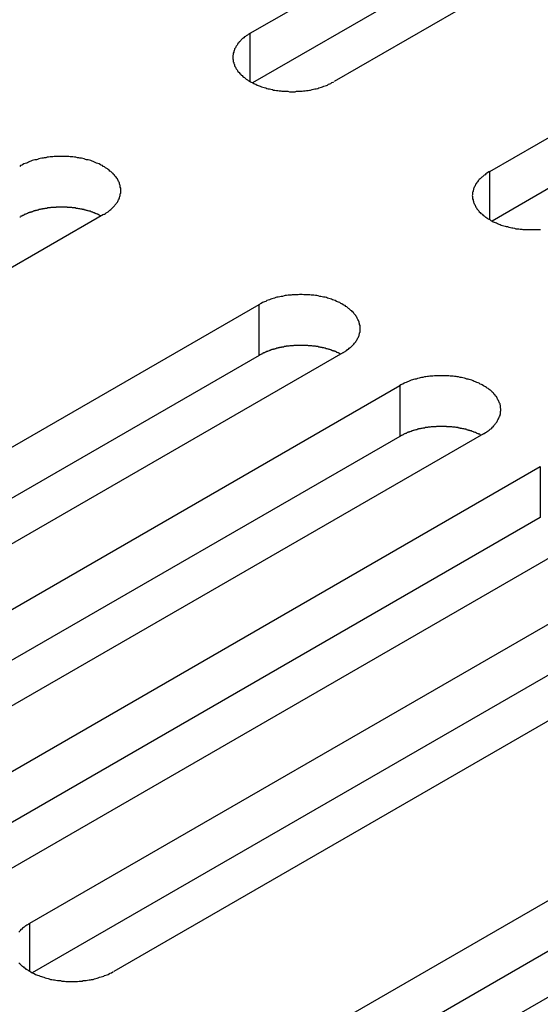
# Model space of a CAD drawing. Extents: x -41 to 2100, y 0 to 1485.
# Drawn here: x 1433 to 1445, y 1169 to 1193 of the extents above; entities that cross this region are included whole.
import ezdxf

# ---------------------------------------------------------------- set-up
doc = ezdxf.new("R2010")
doc.units = 0
doc.header["$LTSCALE"] = 5
doc.layers.add('VISIBLE__ISO_', color=7, linetype='CONTINUOUS')
doc.layers.add('VISIBLE_NARROW__ISO_', color=7, linetype='CONTINUOUS')

msp = doc.modelspace()

# ---------------------------------------------------------------- linework, layer by layer
at = {"layer": 'VISIBLE__ISO_'}
for p, q in [((1438.269, 1192.247), (1453.931, 1201.29)), ((1453.931, 1200.065), (1438.323, 1191.054)), ((1455.946, 1200.126), (1440.284, 1191.084)), ((1444.032, 1188.92), (1459.695, 1197.962)), ((1459.695, 1196.738), (1444.087, 1187.726)), ((1434.733, 1187.879), (1419.071, 1178.836)), ((1422.819, 1176.672), (1438.482, 1185.715)), ((1438.482, 1184.49), (1422.874, 1175.479)), ((1440.497, 1184.551), (1424.834, 1175.509)), ((1426.201, 1174.72), (1441.864, 1183.762)), ((1441.864, 1182.538), (1426.256, 1173.526)), ((1443.879, 1182.599), (1428.217, 1173.556)), ((1429.583, 1172.767), (1445.246, 1181.81)), ((1445.246, 1180.585), (1429.638, 1171.574)), ((1447.261, 1180.646), (1431.599, 1171.603)), ((1432.965, 1170.814), (1448.628, 1179.857)), ((1450.643, 1178.693), (1434.981, 1169.651)), ((1448.628, 1178.632), (1433.02, 1169.621)), ((1438.729, 1167.487), (1454.391, 1176.529)), ((1456.407, 1175.366), (1440.744, 1166.323)), ((1454.391, 1175.305), (1438.783, 1166.293))]:
    msp.add_line(p, q, dxfattribs=at)
for points in [[(1438.27, 1192.25, 0), (1438.24, 1192.23, 0), (1438.22, 1192.22, 0), (1438.2, 1192.2, 0), (1438.17, 1192.19, 0), (1438.15, 1192.17, 0), (1438.13, 1192.16, 0), (1438.11, 1192.14, 0), (1438.09, 1192.12, 0), (1438.07, 1192.11, 0), (1438.05, 1192.09, 0), (1438.04, 1192.07, 0), (1438.02, 1192.05, 0), (1438, 1192.04, 0), (1437.99, 1192.02, 0), (1437.97, 1192, 0), (1437.96, 1191.98, 0), (1437.95, 1191.96, 0), (1437.93, 1191.94, 0), (1437.92, 1191.92, 0), (1437.91, 1191.9, 0), (1437.9, 1191.88, 0), (1437.89, 1191.87, 0), (1437.89, 1191.85, 0), (1437.88, 1191.83, 0), (1437.87, 1191.81, 0), (1437.87, 1191.79, 0), (1437.86, 1191.77, 0), (1437.86, 1191.75, 0), (1437.86, 1191.73, 0), (1437.85, 1191.71, 0), (1437.85, 1191.69, 0), (1437.85, 1191.67, 0), (1437.85, 1191.65, 0), (1437.85, 1191.63, 0), (1437.86, 1191.61, 0), (1437.86, 1191.58, 0), (1437.86, 1191.56, 0), (1437.87, 1191.54, 0), (1437.87, 1191.52, 0), (1437.88, 1191.51, 0), (1437.89, 1191.49, 0), (1437.89, 1191.47, 0), (1437.9, 1191.45, 0), (1437.91, 1191.43, 0), (1437.92, 1191.41, 0), (1437.93, 1191.39, 0), (1437.95, 1191.37, 0), (1437.96, 1191.35, 0), (1437.97, 1191.33, 0), (1437.99, 1191.31, 0), (1438, 1191.3, 0), (1438.02, 1191.28, 0), (1438.04, 1191.26, 0), (1438.05, 1191.24, 0), (1438.07, 1191.23, 0), (1438.09, 1191.21, 0), (1438.11, 1191.19, 0), (1438.13, 1191.18, 0), (1438.15, 1191.16, 0), (1438.17, 1191.14, 0), (1438.2, 1191.13, 0), (1438.22, 1191.11, 0), (1438.24, 1191.1, 0), (1438.27, 1191.08, 0), (1438.29, 1191.07, 0), (1438.32, 1191.06, 0), (1438.35, 1191.04, 0), (1438.37, 1191.03, 0), (1438.4, 1191.02, 0), (1438.43, 1191, 0), (1438.46, 1190.99, 0), (1438.48, 1190.98, 0), (1438.51, 1190.97, 0), (1438.54, 1190.96, 0), (1438.57, 1190.95, 0), (1438.6, 1190.94, 0), (1438.64, 1190.93, 0), (1438.67, 1190.92, 0), (1438.7, 1190.91, 0), (1438.73, 1190.91, 0), (1438.76, 1190.9, 0), (1438.8, 1190.89, 0), (1438.83, 1190.88, 0), (1438.86, 1190.88, 0), (1438.9, 1190.87, 0), (1438.93, 1190.87, 0), (1438.96, 1190.86, 0), (1439, 1190.86, 0), (1439.03, 1190.85, 0), (1439.07, 1190.85, 0), (1439.1, 1190.85, 0), (1439.14, 1190.85, 0), (1439.17, 1190.85, 0), (1439.21, 1190.84, 0), (1439.24, 1190.84, 0), (1439.28, 1190.84, 0), (1439.31, 1190.84, 0), (1439.35, 1190.84, 0), (1439.38, 1190.85, 0), (1439.42, 1190.85, 0), (1439.45, 1190.85, 0), (1439.49, 1190.85, 0), (1439.52, 1190.85, 0), (1439.55, 1190.86, 0), (1439.59, 1190.86, 0), (1439.62, 1190.87, 0), (1439.66, 1190.87, 0), (1439.69, 1190.88, 0), (1439.72, 1190.88, 0), (1439.76, 1190.89, 0), (1439.79, 1190.9, 0), (1439.82, 1190.91, 0), (1439.85, 1190.91, 0), (1439.89, 1190.92, 0), (1439.92, 1190.93, 0), (1439.95, 1190.94, 0), (1439.98, 1190.95, 0), (1440.01, 1190.96, 0), (1440.04, 1190.97, 0), (1440.07, 1190.98, 0), (1440.1, 1190.99, 0), (1440.13, 1191, 0), (1440.15, 1191.02, 0), (1440.18, 1191.03, 0), (1440.21, 1191.04, 0), (1440.23, 1191.06, 0), (1440.26, 1191.07, 0), (1440.28, 1191.08, 0)], [(1434.73, 1187.88, 0), (1434.76, 1187.89, 0), (1434.78, 1187.91, 0), (1434.8, 1187.92, 0), (1434.83, 1187.94, 0), (1434.85, 1187.95, 0), (1434.87, 1187.97, 0), (1434.89, 1187.99, 0), (1434.91, 1188, 0), (1434.93, 1188.02, 0), (1434.95, 1188.04, 0), (1434.97, 1188.06, 0), (1434.98, 1188.07, 0), (1435, 1188.09, 0), (1435.01, 1188.11, 0), (1435.03, 1188.13, 0), (1435.04, 1188.15, 0), (1435.06, 1188.16, 0), (1435.07, 1188.18, 0), (1435.08, 1188.2, 0), (1435.09, 1188.22, 0), (1435.1, 1188.24, 0), (1435.11, 1188.26, 0), (1435.12, 1188.28, 0), (1435.12, 1188.3, 0), (1435.13, 1188.32, 0), (1435.14, 1188.34, 0), (1435.14, 1188.36, 0), (1435.14, 1188.38, 0), (1435.15, 1188.4, 0), (1435.15, 1188.42, 0), (1435.15, 1188.44, 0), (1435.15, 1188.46, 0), (1435.15, 1188.48, 0), (1435.15, 1188.5, 0), (1435.15, 1188.52, 0), (1435.14, 1188.54, 0), (1435.14, 1188.56, 0), (1435.14, 1188.58, 0), (1435.13, 1188.6, 0), (1435.12, 1188.62, 0), (1435.12, 1188.64, 0), (1435.11, 1188.66, 0), (1435.1, 1188.68, 0), (1435.09, 1188.7, 0), (1435.08, 1188.72, 0), (1435.07, 1188.74, 0), (1435.06, 1188.76, 0), (1435.04, 1188.78, 0), (1435.03, 1188.79, 0), (1435.01, 1188.81, 0), (1435, 1188.83, 0), (1434.98, 1188.85, 0), (1434.97, 1188.87, 0), (1434.95, 1188.88, 0), (1434.93, 1188.9, 0), (1434.91, 1188.92, 0), (1434.89, 1188.93, 0), (1434.87, 1188.95, 0), (1434.85, 1188.97, 0), (1434.83, 1188.98, 0), (1434.8, 1189, 0), (1434.78, 1189.01, 0), (1434.76, 1189.03, 0), (1434.73, 1189.04, 0), (1434.71, 1189.06, 0), (1434.68, 1189.07, 0), (1434.66, 1189.08, 0), (1434.63, 1189.1, 0), (1434.6, 1189.11, 0), (1434.57, 1189.12, 0), (1434.55, 1189.13, 0), (1434.52, 1189.14, 0), (1434.49, 1189.16, 0), (1434.46, 1189.17, 0), (1434.43, 1189.18, 0), (1434.4, 1189.19, 0), (1434.37, 1189.2, 0), (1434.33, 1189.2, 0), (1434.3, 1189.21, 0), (1434.27, 1189.22, 0), (1434.24, 1189.23, 0), (1434.21, 1189.24, 0), (1434.17, 1189.24, 0), (1434.14, 1189.25, 0), (1434.11, 1189.25, 0), (1434.07, 1189.26, 0), (1434.04, 1189.26, 0), (1434, 1189.27, 0), (1433.97, 1189.27, 0), (1433.93, 1189.27, 0), (1433.9, 1189.28, 0), (1433.87, 1189.28, 0), (1433.83, 1189.28, 0), (1433.8, 1189.28, 0), (1433.76, 1189.28, 0), (1433.73, 1189.28, 0), (1433.69, 1189.28, 0), (1433.66, 1189.28, 0), (1433.62, 1189.28, 0), (1433.59, 1189.28, 0), (1433.55, 1189.28, 0), (1433.52, 1189.27, 0), (1433.48, 1189.27, 0), (1433.45, 1189.27, 0), (1433.41, 1189.26, 0), (1433.38, 1189.26, 0), (1433.35, 1189.25, 0), (1433.31, 1189.25, 0), (1433.28, 1189.24, 0), (1433.25, 1189.24, 0), (1433.21, 1189.23, 0), (1433.18, 1189.22, 0), (1433.15, 1189.21, 0), (1433.12, 1189.2, 0), (1433.08, 1189.2, 0), (1433.05, 1189.19, 0), (1433.02, 1189.18, 0), (1432.99, 1189.17, 0), (1432.96, 1189.16, 0), (1432.93, 1189.14, 0), (1432.91, 1189.13, 0), (1432.88, 1189.12, 0), (1432.85, 1189.11, 0), (1432.82, 1189.1, 0), (1432.79, 1189.08, 0), (1432.77, 1189.07, 0), (1432.74, 1189.06, 0), (1432.72, 1189.04, 0)], [(1444.03, 1188.92, 0), (1444.01, 1188.91, 0), (1443.98, 1188.89, 0), (1443.96, 1188.88, 0), (1443.94, 1188.86, 0), (1443.92, 1188.84, 0), (1443.9, 1188.83, 0), (1443.87, 1188.81, 0), (1443.86, 1188.79, 0), (1443.84, 1188.78, 0), (1443.82, 1188.76, 0), (1443.8, 1188.74, 0), (1443.78, 1188.73, 0), (1443.77, 1188.71, 0), (1443.75, 1188.69, 0), (1443.74, 1188.67, 0), (1443.72, 1188.65, 0), (1443.71, 1188.63, 0), (1443.7, 1188.62, 0), (1443.69, 1188.6, 0), (1443.68, 1188.58, 0), (1443.67, 1188.56, 0), (1443.66, 1188.54, 0), (1443.65, 1188.52, 0), (1443.64, 1188.5, 0), (1443.64, 1188.48, 0), (1443.63, 1188.46, 0), (1443.63, 1188.44, 0), (1443.62, 1188.42, 0), (1443.62, 1188.4, 0), (1443.62, 1188.38, 0), (1443.62, 1188.36, 0), (1443.61, 1188.34, 0), (1443.62, 1188.32, 0), (1443.62, 1188.3, 0), (1443.62, 1188.28, 0), (1443.62, 1188.26, 0), (1443.63, 1188.24, 0), (1443.63, 1188.22, 0), (1443.64, 1188.2, 0), (1443.64, 1188.18, 0), (1443.65, 1188.16, 0), (1443.66, 1188.14, 0), (1443.67, 1188.12, 0), (1443.68, 1188.1, 0), (1443.69, 1188.08, 0), (1443.7, 1188.06, 0), (1443.71, 1188.04, 0), (1443.72, 1188.02, 0), (1443.74, 1188, 0), (1443.75, 1187.99, 0), (1443.77, 1187.97, 0), (1443.78, 1187.95, 0), (1443.8, 1187.93, 0), (1443.82, 1187.91, 0), (1443.84, 1187.9, 0), (1443.86, 1187.88, 0), (1443.87, 1187.86, 0), (1443.9, 1187.85, 0), (1443.92, 1187.83, 0), (1443.94, 1187.82, 0), (1443.96, 1187.8, 0), (1443.98, 1187.79, 0), (1444.01, 1187.77, 0), (1444.03, 1187.76, 0), (1444.06, 1187.74, 0), (1444.08, 1187.73, 0), (1444.11, 1187.71, 0), (1444.14, 1187.7, 0), (1444.16, 1187.69, 0), (1444.19, 1187.68, 0), (1444.22, 1187.67, 0), (1444.25, 1187.65, 0), (1444.28, 1187.64, 0), (1444.31, 1187.63, 0), (1444.34, 1187.62, 0), (1444.37, 1187.61, 0), (1444.4, 1187.6, 0), (1444.43, 1187.59, 0), (1444.46, 1187.59, 0), (1444.49, 1187.58, 0), (1444.53, 1187.57, 0), (1444.56, 1187.56, 0), (1444.59, 1187.56, 0), (1444.63, 1187.55, 0), (1444.66, 1187.54, 0), (1444.69, 1187.54, 0), (1444.73, 1187.54, 0), (1444.76, 1187.53, 0), (1444.8, 1187.53, 0), (1444.83, 1187.52, 0), (1444.87, 1187.52, 0), (1444.9, 1187.52, 0), (1444.94, 1187.52, 0), (1444.97, 1187.52, 0), (1445.01, 1187.52, 0), (1445.04, 1187.52, 0), (1445.07, 1187.52, 0), (1445.11, 1187.52, 0), (1445.14, 1187.52, 0), (1445.18, 1187.52, 0), (1445.21, 1187.52, 0), (1445.25, 1187.52, 0)], [(1434.68, 1187.85, 0), (1434.67, 1187.85, 0), (1434.65, 1187.86, 0), (1434.64, 1187.87, 0), (1434.63, 1187.87, 0), (1434.61, 1187.88, 0), (1434.6, 1187.89, 0), (1434.59, 1187.89, 0), (1434.57, 1187.9, 0), (1434.56, 1187.9, 0), (1434.55, 1187.91, 0), (1434.53, 1187.91, 0), (1434.52, 1187.92, 0), (1434.5, 1187.92, 0), (1434.49, 1187.93, 0), (1434.48, 1187.94, 0), (1434.46, 1187.94, 0), (1434.45, 1187.95, 0), (1434.43, 1187.95, 0), (1434.42, 1187.96, 0), (1434.4, 1187.96, 0), (1434.39, 1187.96, 0), (1434.37, 1187.97, 0), (1434.36, 1187.97, 0), (1434.34, 1187.98, 0), (1434.33, 1187.98, 0), (1434.31, 1187.99, 0), (1434.3, 1187.99, 0), (1434.28, 1187.99, 0), (1434.27, 1188, 0), (1434.25, 1188, 0), (1434.23, 1188, 0), (1434.22, 1188.01, 0), (1434.2, 1188.01, 0), (1434.19, 1188.01, 0), (1434.17, 1188.02, 0), (1434.15, 1188.02, 0), (1434.14, 1188.02, 0), (1434.12, 1188.03, 0), (1434.11, 1188.03, 0), (1434.09, 1188.03, 0), (1434.07, 1188.03, 0), (1434.06, 1188.04, 0), (1434.04, 1188.04, 0), (1434.02, 1188.04, 0), (1434.01, 1188.04, 0), (1433.99, 1188.04, 0), (1433.97, 1188.05, 0), (1433.96, 1188.05, 0), (1433.94, 1188.05, 0), (1433.92, 1188.05, 0), (1433.91, 1188.05, 0), (1433.89, 1188.05, 0), (1433.87, 1188.05, 0), (1433.86, 1188.06, 0), (1433.84, 1188.06, 0), (1433.82, 1188.06, 0), (1433.81, 1188.06, 0), (1433.79, 1188.06, 0), (1433.77, 1188.06, 0), (1433.76, 1188.06, 0), (1433.74, 1188.06, 0), (1433.72, 1188.06, 0), (1433.7, 1188.06, 0), (1433.69, 1188.06, 0), (1433.67, 1188.06, 0), (1433.65, 1188.06, 0), (1433.64, 1188.06, 0), (1433.62, 1188.06, 0), (1433.6, 1188.06, 0), (1433.59, 1188.05, 0), (1433.57, 1188.05, 0), (1433.55, 1188.05, 0), (1433.54, 1188.05, 0), (1433.52, 1188.05, 0), (1433.5, 1188.05, 0), (1433.49, 1188.05, 0), (1433.47, 1188.05, 0), (1433.45, 1188.04, 0), (1433.44, 1188.04, 0), (1433.42, 1188.04, 0), (1433.4, 1188.04, 0), (1433.39, 1188.04, 0), (1433.37, 1188.03, 0), (1433.35, 1188.03, 0), (1433.34, 1188.03, 0), (1433.32, 1188.03, 0), (1433.31, 1188.02, 0), (1433.29, 1188.02, 0), (1433.27, 1188.02, 0), (1433.26, 1188.01, 0), (1433.24, 1188.01, 0), (1433.23, 1188.01, 0), (1433.21, 1188, 0), (1433.19, 1188, 0), (1433.18, 1188, 0), (1433.16, 1187.99, 0), (1433.15, 1187.99, 0), (1433.13, 1187.98, 0), (1433.12, 1187.98, 0), (1433.1, 1187.98, 0), (1433.09, 1187.97, 0), (1433.07, 1187.97, 0), (1433.06, 1187.96, 0), (1433.04, 1187.96, 0), (1433.03, 1187.95, 0), (1433.01, 1187.95, 0), (1433, 1187.94, 0), (1432.98, 1187.94, 0), (1432.97, 1187.93, 0), (1432.95, 1187.93, 0), (1432.94, 1187.92, 0), (1432.93, 1187.92, 0), (1432.91, 1187.91, 0), (1432.9, 1187.91, 0), (1432.88, 1187.9, 0), (1432.87, 1187.89, 0), (1432.86, 1187.89, 0), (1432.84, 1187.88, 0), (1432.83, 1187.88, 0), (1432.82, 1187.87, 0), (1432.8, 1187.86, 0), (1432.79, 1187.86, 0), (1432.78, 1187.85, 0), (1432.77, 1187.84, 0), (1432.75, 1187.84, 0), (1432.74, 1187.83, 0), (1432.73, 1187.82, 0), (1432.72, 1187.82, 0)], [(1440.5, 1184.55, 0), (1440.52, 1184.57, 0), (1440.55, 1184.58, 0), (1440.57, 1184.6, 0), (1440.59, 1184.61, 0), (1440.61, 1184.63, 0), (1440.63, 1184.64, 0), (1440.65, 1184.66, 0), (1440.67, 1184.68, 0), (1440.69, 1184.69, 0), (1440.71, 1184.71, 0), (1440.73, 1184.73, 0), (1440.75, 1184.75, 0), (1440.76, 1184.76, 0), (1440.78, 1184.78, 0), (1440.79, 1184.8, 0), (1440.81, 1184.82, 0), (1440.82, 1184.84, 0), (1440.83, 1184.86, 0), (1440.84, 1184.88, 0), (1440.85, 1184.89, 0), (1440.86, 1184.91, 0), (1440.87, 1184.93, 0), (1440.88, 1184.95, 0), (1440.89, 1184.97, 0), (1440.89, 1184.99, 0), (1440.9, 1185.01, 0), (1440.9, 1185.03, 0), (1440.91, 1185.05, 0), (1440.91, 1185.07, 0), (1440.91, 1185.09, 0), (1440.91, 1185.11, 0), (1440.91, 1185.13, 0), (1440.91, 1185.15, 0), (1440.91, 1185.17, 0), (1440.91, 1185.19, 0), (1440.91, 1185.21, 0), (1440.9, 1185.23, 0), (1440.9, 1185.25, 0), (1440.89, 1185.27, 0), (1440.89, 1185.29, 0), (1440.88, 1185.31, 0), (1440.87, 1185.33, 0), (1440.86, 1185.35, 0), (1440.85, 1185.37, 0), (1440.84, 1185.39, 0), (1440.83, 1185.41, 0), (1440.82, 1185.43, 0), (1440.81, 1185.45, 0), (1440.79, 1185.47, 0), (1440.78, 1185.48, 0), (1440.76, 1185.5, 0), (1440.75, 1185.52, 0), (1440.73, 1185.54, 0), (1440.71, 1185.56, 0), (1440.69, 1185.57, 0), (1440.67, 1185.59, 0), (1440.65, 1185.61, 0), (1440.63, 1185.62, 0), (1440.61, 1185.64, 0), (1440.59, 1185.66, 0), (1440.57, 1185.67, 0), (1440.55, 1185.69, 0), (1440.52, 1185.7, 0), (1440.5, 1185.71, 0), (1440.47, 1185.73, 0), (1440.45, 1185.74, 0), (1440.42, 1185.76, 0), (1440.39, 1185.77, 0), (1440.37, 1185.78, 0), (1440.34, 1185.79, 0), (1440.31, 1185.81, 0), (1440.28, 1185.82, 0), (1440.25, 1185.83, 0), (1440.22, 1185.84, 0), (1440.19, 1185.85, 0), (1440.16, 1185.86, 0), (1440.13, 1185.87, 0), (1440.1, 1185.88, 0), (1440.07, 1185.89, 0), (1440.03, 1185.89, 0), (1440, 1185.9, 0), (1439.97, 1185.91, 0), (1439.94, 1185.91, 0), (1439.9, 1185.92, 0), (1439.87, 1185.93, 0), (1439.84, 1185.93, 0), (1439.8, 1185.94, 0), (1439.77, 1185.94, 0), (1439.73, 1185.94, 0), (1439.7, 1185.95, 0), (1439.66, 1185.95, 0), (1439.63, 1185.95, 0), (1439.59, 1185.95, 0), (1439.56, 1185.95, 0), (1439.52, 1185.96, 0), (1439.49, 1185.96, 0), (1439.45, 1185.96, 0), (1439.42, 1185.95, 0), (1439.38, 1185.95, 0), (1439.35, 1185.95, 0), (1439.31, 1185.95, 0), (1439.28, 1185.95, 0), (1439.25, 1185.94, 0), (1439.21, 1185.94, 0), (1439.18, 1185.94, 0), (1439.14, 1185.93, 0), (1439.11, 1185.93, 0), (1439.08, 1185.92, 0), (1439.04, 1185.91, 0), (1439.01, 1185.91, 0), (1438.98, 1185.9, 0), (1438.94, 1185.89, 0), (1438.91, 1185.89, 0), (1438.88, 1185.88, 0), (1438.85, 1185.87, 0), (1438.82, 1185.86, 0), (1438.79, 1185.85, 0), (1438.76, 1185.84, 0), (1438.73, 1185.83, 0), (1438.7, 1185.82, 0), (1438.67, 1185.81, 0), (1438.64, 1185.79, 0), (1438.61, 1185.78, 0), (1438.59, 1185.77, 0), (1438.56, 1185.76, 0), (1438.53, 1185.74, 0), (1438.51, 1185.73, 0), (1438.48, 1185.71, 0)], [(1440.44, 1184.52, 0), (1440.43, 1184.53, 0), (1440.42, 1184.53, 0), (1440.4, 1184.54, 0), (1440.39, 1184.55, 0), (1440.38, 1184.55, 0), (1440.36, 1184.56, 0), (1440.35, 1184.56, 0), (1440.34, 1184.57, 0), (1440.32, 1184.58, 0), (1440.31, 1184.58, 0), (1440.3, 1184.59, 0), (1440.28, 1184.59, 0), (1440.27, 1184.6, 0), (1440.25, 1184.6, 0), (1440.24, 1184.61, 0), (1440.23, 1184.61, 0), (1440.21, 1184.62, 0), (1440.2, 1184.62, 0), (1440.18, 1184.63, 0), (1440.17, 1184.63, 0), (1440.15, 1184.64, 0), (1440.14, 1184.64, 0), (1440.12, 1184.65, 0), (1440.11, 1184.65, 0), (1440.09, 1184.65, 0), (1440.08, 1184.66, 0), (1440.06, 1184.66, 0), (1440.04, 1184.67, 0), (1440.03, 1184.67, 0), (1440.01, 1184.67, 0), (1440, 1184.68, 0), (1439.98, 1184.68, 0), (1439.97, 1184.68, 0), (1439.95, 1184.69, 0), (1439.93, 1184.69, 0), (1439.92, 1184.69, 0), (1439.9, 1184.7, 0), (1439.89, 1184.7, 0), (1439.87, 1184.7, 0), (1439.85, 1184.7, 0), (1439.84, 1184.71, 0), (1439.82, 1184.71, 0), (1439.8, 1184.71, 0), (1439.79, 1184.71, 0), (1439.77, 1184.71, 0), (1439.75, 1184.72, 0), (1439.74, 1184.72, 0), (1439.72, 1184.72, 0), (1439.7, 1184.72, 0), (1439.69, 1184.72, 0), (1439.67, 1184.72, 0), (1439.65, 1184.73, 0), (1439.64, 1184.73, 0), (1439.62, 1184.73, 0), (1439.6, 1184.73, 0), (1439.59, 1184.73, 0), (1439.57, 1184.73, 0), (1439.55, 1184.73, 0), (1439.54, 1184.73, 0), (1439.52, 1184.73, 0), (1439.5, 1184.73, 0), (1439.49, 1184.73, 0), (1439.47, 1184.73, 0), (1439.45, 1184.73, 0), (1439.43, 1184.73, 0), (1439.42, 1184.73, 0), (1439.4, 1184.73, 0), (1439.38, 1184.73, 0), (1439.37, 1184.73, 0), (1439.35, 1184.73, 0), (1439.33, 1184.73, 0), (1439.32, 1184.73, 0), (1439.3, 1184.72, 0), (1439.28, 1184.72, 0), (1439.27, 1184.72, 0), (1439.25, 1184.72, 0), (1439.23, 1184.72, 0), (1439.22, 1184.72, 0), (1439.2, 1184.71, 0), (1439.18, 1184.71, 0), (1439.17, 1184.71, 0), (1439.15, 1184.71, 0), (1439.13, 1184.71, 0), (1439.12, 1184.7, 0), (1439.1, 1184.7, 0), (1439.09, 1184.7, 0), (1439.07, 1184.69, 0), (1439.05, 1184.69, 0), (1439.04, 1184.69, 0), (1439.02, 1184.69, 0), (1439.01, 1184.68, 0), (1438.99, 1184.68, 0), (1438.97, 1184.68, 0), (1438.96, 1184.67, 0), (1438.94, 1184.67, 0), (1438.93, 1184.66, 0), (1438.91, 1184.66, 0), (1438.9, 1184.66, 0), (1438.88, 1184.65, 0), (1438.87, 1184.65, 0), (1438.85, 1184.64, 0), (1438.83, 1184.64, 0), (1438.82, 1184.63, 0), (1438.81, 1184.63, 0), (1438.79, 1184.63, 0), (1438.78, 1184.62, 0), (1438.76, 1184.62, 0), (1438.75, 1184.61, 0), (1438.73, 1184.61, 0), (1438.72, 1184.6, 0), (1438.7, 1184.59, 0), (1438.69, 1184.59, 0), (1438.68, 1184.58, 0), (1438.66, 1184.58, 0), (1438.65, 1184.57, 0), (1438.63, 1184.57, 0), (1438.62, 1184.56, 0), (1438.61, 1184.55, 0), (1438.59, 1184.55, 0), (1438.58, 1184.54, 0), (1438.57, 1184.54, 0), (1438.56, 1184.53, 0), (1438.54, 1184.52, 0), (1438.53, 1184.52, 0), (1438.52, 1184.51, 0), (1438.51, 1184.5, 0), (1438.49, 1184.5, 0), (1438.48, 1184.49, 0)], [(1443.88, 1182.6, 0), (1443.9, 1182.61, 0), (1443.93, 1182.63, 0), (1443.95, 1182.64, 0), (1443.97, 1182.66, 0), (1443.99, 1182.67, 0), (1444.02, 1182.69, 0), (1444.04, 1182.71, 0), (1444.06, 1182.72, 0), (1444.08, 1182.74, 0), (1444.09, 1182.76, 0), (1444.11, 1182.77, 0), (1444.13, 1182.79, 0), (1444.14, 1182.81, 0), (1444.16, 1182.83, 0), (1444.17, 1182.85, 0), (1444.19, 1182.87, 0), (1444.2, 1182.88, 0), (1444.21, 1182.9, 0), (1444.22, 1182.92, 0), (1444.23, 1182.94, 0), (1444.24, 1182.96, 0), (1444.25, 1182.98, 0), (1444.26, 1183, 0), (1444.27, 1183.02, 0), (1444.28, 1183.04, 0), (1444.28, 1183.06, 0), (1444.29, 1183.08, 0), (1444.29, 1183.1, 0), (1444.29, 1183.12, 0), (1444.29, 1183.14, 0), (1444.3, 1183.16, 0), (1444.3, 1183.18, 0), (1444.3, 1183.2, 0), (1444.29, 1183.22, 0), (1444.29, 1183.24, 0), (1444.29, 1183.26, 0), (1444.29, 1183.28, 0), (1444.28, 1183.3, 0), (1444.28, 1183.32, 0), (1444.27, 1183.34, 0), (1444.26, 1183.36, 0), (1444.25, 1183.38, 0), (1444.24, 1183.4, 0), (1444.23, 1183.42, 0), (1444.22, 1183.44, 0), (1444.21, 1183.46, 0), (1444.2, 1183.48, 0), (1444.19, 1183.5, 0), (1444.17, 1183.51, 0), (1444.16, 1183.53, 0), (1444.14, 1183.55, 0), (1444.13, 1183.57, 0), (1444.11, 1183.59, 0), (1444.09, 1183.6, 0), (1444.08, 1183.62, 0), (1444.06, 1183.64, 0), (1444.04, 1183.65, 0), (1444.02, 1183.67, 0), (1443.99, 1183.69, 0), (1443.97, 1183.7, 0), (1443.95, 1183.72, 0), (1443.93, 1183.73, 0), (1443.9, 1183.75, 0), (1443.88, 1183.76, 0), (1443.85, 1183.78, 0), (1443.83, 1183.79, 0), (1443.8, 1183.8, 0), (1443.78, 1183.82, 0), (1443.75, 1183.83, 0), (1443.72, 1183.84, 0), (1443.69, 1183.85, 0), (1443.66, 1183.86, 0), (1443.63, 1183.88, 0), (1443.6, 1183.89, 0), (1443.57, 1183.9, 0), (1443.54, 1183.91, 0), (1443.51, 1183.92, 0), (1443.48, 1183.92, 0), (1443.45, 1183.93, 0), (1443.42, 1183.94, 0), (1443.38, 1183.95, 0), (1443.35, 1183.96, 0), (1443.32, 1183.96, 0), (1443.28, 1183.97, 0), (1443.25, 1183.97, 0), (1443.22, 1183.98, 0), (1443.18, 1183.98, 0), (1443.15, 1183.99, 0), (1443.11, 1183.99, 0), (1443.08, 1183.99, 0), (1443.05, 1184, 0), (1443.01, 1184, 0), (1442.98, 1184, 0), (1442.94, 1184, 0), (1442.91, 1184, 0), (1442.87, 1184, 0), (1442.84, 1184, 0), (1442.8, 1184, 0), (1442.77, 1184, 0), (1442.73, 1184, 0), (1442.7, 1184, 0), (1442.66, 1183.99, 0), (1442.63, 1183.99, 0), (1442.59, 1183.99, 0), (1442.56, 1183.98, 0), (1442.53, 1183.98, 0), (1442.49, 1183.97, 0), (1442.46, 1183.97, 0), (1442.42, 1183.96, 0), (1442.39, 1183.96, 0), (1442.36, 1183.95, 0), (1442.33, 1183.94, 0), (1442.29, 1183.93, 0), (1442.26, 1183.92, 0), (1442.23, 1183.92, 0), (1442.2, 1183.91, 0), (1442.17, 1183.9, 0), (1442.14, 1183.89, 0), (1442.11, 1183.88, 0), (1442.08, 1183.86, 0), (1442.05, 1183.85, 0), (1442.02, 1183.84, 0), (1441.99, 1183.83, 0), (1441.97, 1183.82, 0), (1441.94, 1183.8, 0), (1441.91, 1183.79, 0), (1441.89, 1183.78, 0), (1441.86, 1183.76, 0)], [(1443.82, 1182.57, 0), (1443.81, 1182.57, 0), (1443.8, 1182.58, 0), (1443.79, 1182.59, 0), (1443.77, 1182.59, 0), (1443.76, 1182.6, 0), (1443.75, 1182.6, 0), (1443.73, 1182.61, 0), (1443.72, 1182.62, 0), (1443.71, 1182.62, 0), (1443.69, 1182.63, 0), (1443.68, 1182.63, 0), (1443.66, 1182.64, 0), (1443.65, 1182.64, 0), (1443.64, 1182.65, 0), (1443.62, 1182.66, 0), (1443.61, 1182.66, 0), (1443.59, 1182.67, 0), (1443.58, 1182.67, 0), (1443.56, 1182.67, 0), (1443.55, 1182.68, 0), (1443.53, 1182.68, 0), (1443.52, 1182.69, 0), (1443.5, 1182.69, 0), (1443.49, 1182.7, 0), (1443.47, 1182.7, 0), (1443.46, 1182.71, 0), (1443.44, 1182.71, 0), (1443.43, 1182.71, 0), (1443.41, 1182.72, 0), (1443.4, 1182.72, 0), (1443.38, 1182.72, 0), (1443.36, 1182.73, 0), (1443.35, 1182.73, 0), (1443.33, 1182.73, 0), (1443.32, 1182.74, 0), (1443.3, 1182.74, 0), (1443.28, 1182.74, 0), (1443.27, 1182.75, 0), (1443.25, 1182.75, 0), (1443.24, 1182.75, 0), (1443.22, 1182.75, 0), (1443.2, 1182.76, 0), (1443.19, 1182.76, 0), (1443.17, 1182.76, 0), (1443.15, 1182.76, 0), (1443.14, 1182.76, 0), (1443.12, 1182.77, 0), (1443.1, 1182.77, 0), (1443.09, 1182.77, 0), (1443.07, 1182.77, 0), (1443.05, 1182.77, 0), (1443.04, 1182.77, 0), (1443.02, 1182.77, 0), (1443, 1182.77, 0), (1442.99, 1182.78, 0), (1442.97, 1182.78, 0), (1442.95, 1182.78, 0), (1442.94, 1182.78, 0), (1442.92, 1182.78, 0), (1442.9, 1182.78, 0), (1442.88, 1182.78, 0), (1442.87, 1182.78, 0), (1442.85, 1182.78, 0), (1442.83, 1182.78, 0), (1442.82, 1182.78, 0), (1442.8, 1182.78, 0), (1442.78, 1182.78, 0), (1442.77, 1182.78, 0), (1442.75, 1182.78, 0), (1442.73, 1182.77, 0), (1442.72, 1182.77, 0), (1442.7, 1182.77, 0), (1442.68, 1182.77, 0), (1442.67, 1182.77, 0), (1442.65, 1182.77, 0), (1442.63, 1182.77, 0), (1442.62, 1182.77, 0), (1442.6, 1182.76, 0), (1442.58, 1182.76, 0), (1442.57, 1182.76, 0), (1442.55, 1182.76, 0), (1442.53, 1182.75, 0), (1442.52, 1182.75, 0), (1442.5, 1182.75, 0), (1442.48, 1182.75, 0), (1442.47, 1182.74, 0), (1442.45, 1182.74, 0), (1442.44, 1182.74, 0), (1442.42, 1182.74, 0), (1442.4, 1182.73, 0), (1442.39, 1182.73, 0), (1442.37, 1182.73, 0), (1442.36, 1182.72, 0), (1442.34, 1182.72, 0), (1442.32, 1182.72, 0), (1442.31, 1182.71, 0), (1442.29, 1182.71, 0), (1442.28, 1182.7, 0), (1442.26, 1182.7, 0), (1442.25, 1182.7, 0), (1442.23, 1182.69, 0), (1442.22, 1182.69, 0), (1442.2, 1182.68, 0), (1442.19, 1182.68, 0), (1442.17, 1182.67, 0), (1442.16, 1182.67, 0), (1442.14, 1182.66, 0), (1442.13, 1182.66, 0), (1442.11, 1182.65, 0), (1442.1, 1182.65, 0), (1442.09, 1182.64, 0), (1442.07, 1182.64, 0), (1442.06, 1182.63, 0), (1442.04, 1182.63, 0), (1442.03, 1182.62, 0), (1442.02, 1182.61, 0), (1442, 1182.61, 0), (1441.99, 1182.6, 0), (1441.98, 1182.6, 0), (1441.96, 1182.59, 0), (1441.95, 1182.58, 0), (1441.94, 1182.58, 0), (1441.93, 1182.57, 0), (1441.91, 1182.56, 0), (1441.9, 1182.56, 0), (1441.89, 1182.55, 0), (1441.88, 1182.54, 0), (1441.86, 1182.54, 0)], [(1432.97, 1170.81, 0), (1432.94, 1170.8, 0), (1432.92, 1170.78, 0), (1432.89, 1170.77, 0), (1432.87, 1170.75, 0), (1432.85, 1170.74, 0), (1432.83, 1170.72, 0), (1432.81, 1170.71, 0), (1432.79, 1170.69, 0), (1432.77, 1170.67, 0), (1432.75, 1170.66, 0), (1432.73, 1170.64, 0), (1432.72, 1170.62, 0), (1432.7, 1170.6, 0)], [(1432.7, 1169.86, 0), (1432.72, 1169.84, 0), (1432.73, 1169.83, 0), (1432.75, 1169.81, 0), (1432.77, 1169.79, 0), (1432.79, 1169.78, 0), (1432.81, 1169.76, 0), (1432.83, 1169.74, 0), (1432.85, 1169.73, 0), (1432.87, 1169.71, 0), (1432.89, 1169.7, 0), (1432.92, 1169.68, 0), (1432.94, 1169.67, 0), (1432.97, 1169.65, 0), (1432.99, 1169.64, 0), (1433.02, 1169.62, 0), (1433.04, 1169.61, 0), (1433.07, 1169.6, 0), (1433.1, 1169.58, 0), (1433.12, 1169.57, 0), (1433.15, 1169.56, 0), (1433.18, 1169.55, 0), (1433.21, 1169.54, 0), (1433.24, 1169.53, 0), (1433.27, 1169.52, 0), (1433.3, 1169.51, 0), (1433.33, 1169.5, 0), (1433.36, 1169.49, 0), (1433.4, 1169.48, 0), (1433.43, 1169.47, 0), (1433.46, 1169.46, 0), (1433.49, 1169.46, 0), (1433.53, 1169.45, 0), (1433.56, 1169.45, 0), (1433.59, 1169.44, 0), (1433.63, 1169.43, 0), (1433.66, 1169.43, 0), (1433.7, 1169.43, 0), (1433.73, 1169.42, 0), (1433.76, 1169.42, 0), (1433.8, 1169.42, 0), (1433.83, 1169.41, 0), (1433.87, 1169.41, 0), (1433.9, 1169.41, 0), (1433.94, 1169.41, 0), (1433.97, 1169.41, 0), (1434.01, 1169.41, 0), (1434.04, 1169.41, 0), (1434.08, 1169.41, 0), (1434.11, 1169.41, 0), (1434.15, 1169.42, 0), (1434.18, 1169.42, 0), (1434.22, 1169.42, 0), (1434.25, 1169.43, 0), (1434.29, 1169.43, 0), (1434.32, 1169.43, 0), (1434.35, 1169.44, 0), (1434.39, 1169.45, 0), (1434.42, 1169.45, 0), (1434.45, 1169.46, 0), (1434.49, 1169.46, 0), (1434.52, 1169.47, 0), (1434.55, 1169.48, 0), (1434.58, 1169.49, 0), (1434.61, 1169.5, 0), (1434.64, 1169.51, 0), (1434.68, 1169.52, 0), (1434.71, 1169.53, 0), (1434.74, 1169.54, 0), (1434.76, 1169.55, 0), (1434.79, 1169.56, 0), (1434.82, 1169.57, 0), (1434.85, 1169.58, 0), (1434.88, 1169.6, 0), (1434.9, 1169.61, 0), (1434.93, 1169.62, 0), (1434.96, 1169.64, 0), (1434.98, 1169.65, 0)]]:
    msp.add_polyline3d(points, dxfattribs=at)
at = {"layer": 'VISIBLE_NARROW__ISO_'}
for p, q in [((1438.269, 1191.084), (1438.269, 1192.247)), ((1444.032, 1187.756), (1444.032, 1188.92)), ((1438.482, 1184.49), (1438.482, 1185.715)), ((1441.864, 1183.762), (1441.864, 1182.538)), ((1445.246, 1181.81), (1445.246, 1180.585)), ((1432.965, 1169.651), (1432.965, 1170.814))]:
    msp.add_line(p, q, dxfattribs=at)

doc.saveas('drawing.dxf')
